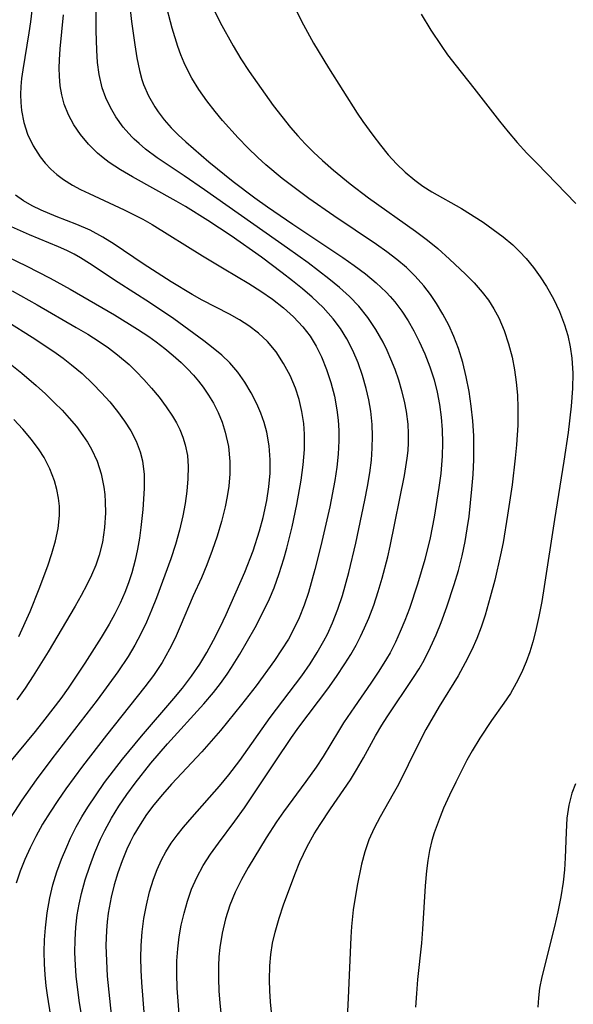
# Model space of a CAD drawing. Extents: x 1534464 to 1540090, y 2863029 to 2871231.
# Drawn here: x 1538555 to 1538625, y 2864146 to 2864270 of the extents above; entities that cross this region are included whole.
import ezdxf

# ---------------------------------------------------------------- set-up
doc = ezdxf.new("R2010")
doc.units = 0

msp = doc.modelspace()

# ---------------------------------------------------------------- linework, layer by layer
at = {"layer": 'WIL_055_Contours', "color": 0}
for points in [[(1538575.69, 2864142.92, 360), (1538575.29, 2864148.38, 360), (1538575.23, 2864150.2, 360), (1538575.25, 2864151.81, 360), (1538575.35, 2864153.33, 360), (1538575.54, 2864154.84, 360), (1538575.8, 2864156.33, 360), (1538576.14, 2864157.81, 360), (1538576.57, 2864159.35, 360), (1538577.1, 2864160.85, 360), (1538577.74, 2864162.31, 360), (1538578.56, 2864163.84, 360), (1538579.49, 2864165.26, 360), (1538580.48, 2864166.64, 360), (1538582.55, 2864169.4, 360), (1538583.75, 2864171.11, 360), (1538587.62, 2864176.9, 360), (1538589.71, 2864179.97, 360), (1538590.62, 2864181.24, 360), (1538594.28, 2864186.1, 360), (1538595.38, 2864187.66, 360), (1538596.43, 2864189.25, 360), (1538597.16, 2864190.41, 360), (1538597.84, 2864191.6, 360), (1538598.4, 2864192.67, 360), (1538598.92, 2864193.77, 360), (1538599.44, 2864194.98, 360), (1538600.06, 2864196.65, 360), (1538600.62, 2864198.34, 360), (1538601.13, 2864200.05, 360), (1538601.83, 2864202.71, 360), (1538602.14, 2864204.05, 360), (1538603.95, 2864212.97, 360), (1538604.29, 2864215.16, 360), (1538604.39, 2864216.12, 360), (1538604.45, 2864217.08, 360), (1538604.46, 2864218.25, 360), (1538604.4, 2864219.42, 360), (1538604.21, 2864221.03, 360), (1538603.95, 2864222.34, 360), (1538603.63, 2864223.65, 360), (1538603.22, 2864224.99, 360), (1538602.75, 2864226.32, 360), (1538602.24, 2864227.63, 360), (1538601.76, 2864228.71, 360), (1538601.24, 2864229.78, 360), (1538600.34, 2864231.37, 360), (1538599.32, 2864232.88, 360), (1538598.19, 2864234.3, 360), (1538597.01, 2864235.52, 360), (1538595.75, 2864236.66, 360), (1538594.42, 2864237.75, 360), (1538591.78, 2864239.75, 360), (1538589.19, 2864241.61, 360), (1538578.72, 2864248.97, 360), (1538576.14, 2864250.74, 360), (1538572.75, 2864253, 360), (1538571.3, 2864254.09, 360), (1538570.47, 2864254.79, 360), (1538569.87, 2864255.34, 360), (1538569.54, 2864255.66, 360), (1538568.48, 2864256.87, 360), (1538567.55, 2864258.17, 360), (1538566.86, 2864259.33, 360), (1538566.29, 2864260.54, 360), (1538565.83, 2864261.8, 360), (1538565.45, 2864263.5, 360), (1538565.25, 2864265.01, 360), (1538565.14, 2864266.56, 360), (1538565.05, 2864269, 360), (1538565.06, 2864273.84, 360)], [(1538587.49, 2864141.96, 364), (1538587.05, 2864146.66, 364), (1538586.96, 2864148.06, 364), (1538586.91, 2864149.41, 364), (1538586.96, 2864151.17, 364), (1538587.1, 2864152.61, 364), (1538587.32, 2864154.03, 364), (1538587.64, 2864155.45, 364), (1538588.13, 2864157.18, 364), (1538588.7, 2864158.87, 364), (1538590.1, 2864162.68, 364), (1538590.76, 2864164.28, 364), (1538591.67, 2864166.22, 364), (1538592.56, 2864167.81, 364), (1538593.3, 2864169.01, 364), (1538594.63, 2864170.99, 364), (1538596.31, 2864173.41, 364), (1538597.13, 2864174.63, 364), (1538597.91, 2864175.87, 364), (1538598.79, 2864177.39, 364), (1538600.31, 2864180.15, 364), (1538601.1, 2864181.52, 364), (1538601.74, 2864182.57, 364), (1538605.09, 2864187.51, 364), (1538605.78, 2864188.62, 364), (1538606.41, 2864189.72, 364), (1538607.22, 2864191.32, 364), (1538607.92, 2864192.88, 364), (1538608.56, 2864194.46, 364), (1538609.29, 2864196.43, 364), (1538610.21, 2864199.22, 364), (1538610.74, 2864201.02, 364), (1538611.21, 2864202.83, 364), (1538611.6, 2864204.66, 364), (1538611.87, 2864206.23, 364), (1538612.09, 2864207.81, 364), (1538612.45, 2864211.23, 364), (1538612.6, 2864213.11, 364), (1538612.69, 2864215, 364), (1538612.7, 2864216.9, 364), (1538612.68, 2864217.97, 364), (1538612.56, 2864219.85, 364), (1538612.36, 2864221.71, 364), (1538612.09, 2864223.56, 364), (1538611.74, 2864225.4, 364), (1538611.31, 2864227.2, 364), (1538610.77, 2864228.97, 364), (1538610.18, 2864230.48, 364), (1538609.52, 2864231.91, 364), (1538608.79, 2864233.29, 364), (1538607.98, 2864234.63, 364), (1538607.22, 2864235.77, 364), (1538606.38, 2864236.88, 364), (1538605.31, 2864238.1, 364), (1538604.18, 2864239.18, 364), (1538602.97, 2864240.19, 364), (1538601.7, 2864241.15, 364), (1538600.41, 2864242.06, 364), (1538595.03, 2864245.68, 364), (1538591.87, 2864247.89, 364), (1538588.54, 2864250.41, 364), (1538586.45, 2864252.12, 364), (1538585.45, 2864253.02, 364), (1538584.18, 2864254.25, 364), (1538582.96, 2864255.52, 364), (1538580.99, 2864257.7, 364), (1538580.06, 2864258.82, 364), (1538579.01, 2864260.19, 364), (1538578.03, 2864261.59, 364), (1538577.14, 2864263.02, 364), (1538576.61, 2864263.98, 364), (1538576.14, 2864264.97, 364), (1538575.72, 2864265.98, 364), (1538575.36, 2864267.03, 364), (1538574.66, 2864269.35, 364), (1538573.77, 2864272.7, 364)], [(1538556.95, 2864271.55, 356), (1538556.79, 2864270.14, 356), (1538556.59, 2864268.74, 356), (1538555.8, 2864264.07, 356), (1538555.66, 2864262.99, 356), (1538555.57, 2864261.99, 356), (1538555.53, 2864260.99, 356), (1538555.56, 2864259.97, 356), (1538555.66, 2864258.97, 356), (1538555.95, 2864257.44, 356), (1538556.4, 2864255.97, 356), (1538557.11, 2864254.5, 356), (1538558, 2864253.12, 356), (1538558.64, 2864252.32, 356), (1538559.35, 2864251.57, 356), (1538560.12, 2864250.88, 356), (1538560.95, 2864250.26, 356), (1538562.06, 2864249.56, 356), (1538563.1, 2864249, 356), (1538564.17, 2864248.48, 356), (1538568.61, 2864246.46, 356), (1538570.96, 2864245.26, 356), (1538572.11, 2864244.6, 356), (1538578.49, 2864240.65, 356), (1538581.21, 2864239, 356), (1538584.32, 2864237.17, 356), (1538585.83, 2864236.21, 356), (1538587.29, 2864235.19, 356), (1538588.68, 2864234.1, 356), (1538589.96, 2864232.94, 356), (1538591.13, 2864231.7, 356), (1538592.03, 2864230.52, 356), (1538592.81, 2864229.25, 356), (1538593.49, 2864227.91, 356), (1538594.13, 2864226.31, 356), (1538594.67, 2864224.67, 356), (1538595.1, 2864222.98, 356), (1538595.41, 2864221.26, 356), (1538595.57, 2864219.96, 356), (1538595.66, 2864218.65, 356), (1538595.67, 2864217.33, 356), (1538595.58, 2864215.67, 356), (1538595.4, 2864214, 356), (1538595.15, 2864212.34, 356), (1538594.51, 2864209.01, 356), (1538593.39, 2864204.09, 356), (1538592.65, 2864201.14, 356), (1538591.82, 2864198.24, 356), (1538591.28, 2864196.62, 356), (1538590.65, 2864195.04, 356), (1538589.84, 2864193.33, 356), (1538589.3, 2864192.36, 356), (1538588.45, 2864190.99, 356), (1538587.54, 2864189.65, 356), (1538585.25, 2864186.48, 356), (1538583.39, 2864184.1, 356), (1538580.73, 2864180.83, 356), (1538579.57, 2864179.49, 356), (1538578.37, 2864178.17, 356), (1538574.58, 2864174.06, 356), (1538573.43, 2864172.78, 356), (1538572.34, 2864171.46, 356), (1538571.43, 2864170.25, 356), (1538570.59, 2864169, 356), (1538569.83, 2864167.7, 356), (1538569.36, 2864166.79, 356), (1538568.93, 2864165.87, 356), (1538568.33, 2864164.4, 356), (1538567.8, 2864162.9, 356), (1538567.34, 2864161.38, 356), (1538566.96, 2864159.83, 356), (1538566.59, 2864157.81, 356), (1538566.45, 2864156.73, 356), (1538566.36, 2864155.65, 356), (1538566.3, 2864153.74, 356), (1538566.35, 2864151.82, 356), (1538566.47, 2864149.9, 356), (1538566.94, 2864145.06, 356)], [(1538569.34, 2864271.7, 362), (1538569.52, 2864270.17, 362), (1538569.93, 2864267.22, 362), (1538570.19, 2864265.58, 362), (1538570.52, 2864263.98, 362), (1538570.83, 2864262.87, 362), (1538571.04, 2864262.24, 362), (1538571.67, 2864260.79, 362), (1538572.45, 2864259.41, 362), (1538572.86, 2864258.8, 362), (1538573.65, 2864257.77, 362), (1538574.52, 2864256.79, 362), (1538575.41, 2864255.9, 362), (1538576.35, 2864255.03, 362), (1538579.26, 2864252.49, 362), (1538582.33, 2864250.01, 362), (1538585.07, 2864247.96, 362), (1538586.65, 2864246.83, 362), (1538589.86, 2864244.62, 362), (1538596.15, 2864240.42, 362), (1538597.61, 2864239.41, 362), (1538599.03, 2864238.37, 362), (1538600.39, 2864237.26, 362), (1538601.64, 2864236.08, 362), (1538602.15, 2864235.53, 362), (1538602.72, 2864234.85, 362), (1538603.59, 2864233.68, 362), (1538604.39, 2864232.46, 362), (1538605.13, 2864231.19, 362), (1538605.81, 2864229.86, 362), (1538606.53, 2864228.28, 362), (1538607.15, 2864226.66, 362), (1538607.67, 2864225.01, 362), (1538608.05, 2864223.46, 362), (1538608.34, 2864221.9, 362), (1538608.56, 2864220.32, 362), (1538608.69, 2864218.73, 362), (1538608.74, 2864217.07, 362), (1538608.7, 2864215.41, 362), (1538608.52, 2864213.24, 362), (1538608.27, 2864211.46, 362), (1538607.68, 2864207.74, 362), (1538607.17, 2864205.11, 362), (1538606.5, 2864202.39, 362), (1538605.59, 2864199.27, 362), (1538604.56, 2864196.2, 362), (1538604, 2864194.71, 362), (1538603.42, 2864193.32, 362), (1538602.8, 2864191.96, 362), (1538602.12, 2864190.63, 362), (1538601.68, 2864189.86, 362), (1538600.72, 2864188.31, 362), (1538599.71, 2864186.8, 362), (1538597.63, 2864183.83, 362), (1538596.26, 2864181.8, 362), (1538595.61, 2864180.77, 362), (1538593.7, 2864177.57, 362), (1538592.81, 2864176.23, 362), (1538591.52, 2864174.42, 362), (1538588.7, 2864170.6, 362), (1538587.82, 2864169.35, 362), (1538586.51, 2864167.33, 362), (1538584.23, 2864163.6, 362), (1538583.38, 2864162.05, 362), (1538582.61, 2864160.46, 362), (1538581.94, 2864158.84, 362), (1538581.38, 2864157.1, 362), (1538580.95, 2864155.32, 362), (1538580.66, 2864153.51, 362), (1538580.54, 2864152.34, 362), (1538580.48, 2864151.17, 362), (1538580.48, 2864149.61, 362), (1538580.55, 2864148.05, 362), (1538580.67, 2864146.49, 362), (1538581.11, 2864141.93, 362)], [(1538579.6, 2864272.25, 366), (1538580.7, 2864270.05, 366), (1538582.33, 2864267.1, 366), (1538583.31, 2864265.48, 366), (1538584.35, 2864263.89, 366), (1538586.36, 2864261, 366), (1538587.4, 2864259.59, 366), (1538588.48, 2864258.2, 366), (1538589.58, 2864256.83, 366), (1538590.49, 2864255.78, 366), (1538591.43, 2864254.76, 366), (1538592.49, 2864253.7, 366), (1538593.59, 2864252.66, 366), (1538595, 2864251.42, 366), (1538597.08, 2864249.7, 366), (1538599.42, 2864247.94, 366), (1538605.33, 2864243.77, 366), (1538606.85, 2864242.62, 366), (1538608.14, 2864241.57, 366), (1538609.64, 2864240.23, 366), (1538611.62, 2864238.34, 366), (1538612.72, 2864237.23, 366), (1538613.75, 2864236.06, 366), (1538614.52, 2864235.04, 366), (1538615.22, 2864233.97, 366), (1538615.83, 2864232.82, 366), (1538616.51, 2864231.23, 366), (1538617.07, 2864229.57, 366), (1538617.51, 2864227.86, 366), (1538617.82, 2864226.3, 366), (1538618.04, 2864224.71, 366), (1538618.19, 2864223.11, 366), (1538618.26, 2864221.49, 366), (1538618.23, 2864219.31, 366), (1538618.07, 2864216.85, 366), (1538617.92, 2864215.17, 366), (1538617.52, 2864211.79, 366), (1538616.95, 2864207.99, 366), (1538616.37, 2864204.54, 366), (1538616.07, 2864202.98, 366), (1538615.33, 2864199.77, 366), (1538614.76, 2864197.63, 366), (1538614.1, 2864195.36, 366), (1538613.61, 2864193.87, 366), (1538613.05, 2864192.42, 366), (1538612.42, 2864191.01, 366), (1538611.6, 2864189.35, 366), (1538610.71, 2864187.74, 366), (1538608.33, 2864183.85, 366), (1538606.64, 2864180.95, 366), (1538605.62, 2864178.99, 366), (1538603.18, 2864174.05, 366), (1538602.53, 2864172.84, 366), (1538600.89, 2864169.97, 366), (1538600.12, 2864168.52, 366), (1538599.46, 2864167.05, 366), (1538598.93, 2864165.54, 366), (1538598.51, 2864163.98, 366), (1538597.96, 2864161.31, 366), (1538597.48, 2864158.23, 366), (1538597.26, 2864156.16, 366), (1538597.18, 2864154.82, 366), (1538596.85, 2864147.12, 366), (1538596.5, 2864140.57, 366)], [(1538590.31, 2864271.52, 368), (1538590.96, 2864270.2, 368), (1538592.47, 2864267.46, 368), (1538594.35, 2864264.33, 368), (1538597.98, 2864258.64, 368), (1538598.7, 2864257.57, 368), (1538599.94, 2864255.83, 368), (1538600.9, 2864254.58, 368), (1538601.9, 2864253.38, 368), (1538602.94, 2864252.24, 368), (1538604.05, 2864251.17, 368), (1538605.26, 2864250.18, 368), (1538606.28, 2864249.44, 368), (1538607.39, 2864248.73, 368), (1538611.12, 2864246.61, 368), (1538613.85, 2864244.87, 368), (1538615.15, 2864243.98, 368), (1538616.41, 2864243.03, 368), (1538617.61, 2864242.02, 368), (1538618.47, 2864241.2, 368), (1538619.29, 2864240.32, 368), (1538620.21, 2864239.19, 368), (1538621.07, 2864238.01, 368), (1538621.86, 2864236.78, 368), (1538622.73, 2864235.22, 368), (1538623.49, 2864233.62, 368), (1538624.12, 2864231.96, 368), (1538624.53, 2864230.59, 368), (1538624.84, 2864229.18, 368), (1538625.05, 2864227.76, 368), (1538625.17, 2864225.86, 368), (1538625.15, 2864223.95, 368), (1538624.98, 2864221.69, 368), (1538624.58, 2864218.4, 368), (1538624.05, 2864214.77, 368), (1538622.88, 2864207.42, 368), (1538621.58, 2864199, 368), (1538621.25, 2864197.09, 368), (1538620.89, 2864195.2, 368), (1538620.47, 2864193.33, 368), (1538620.13, 2864192.03, 368), (1538619.74, 2864190.75, 368), (1538619.3, 2864189.49, 368), (1538618.71, 2864188.12, 368), (1538618.05, 2864186.79, 368), (1538617.3, 2864185.5, 368), (1538616.49, 2864184.28, 368), (1538614.93, 2864182.08, 368), (1538613.45, 2864179.88, 368), (1538612.47, 2864178.27, 368), (1538611.8, 2864177.09, 368), (1538610.4, 2864174.35, 368), (1538609.62, 2864172.7, 368), (1538608.88, 2864171.04, 368), (1538608.44, 2864169.97, 368), (1538607.7, 2864167.93, 368), (1538607.41, 2864166.97, 368), (1538607.1, 2864165.72, 368), (1538606.88, 2864164.45, 368), (1538606.71, 2864163.16, 368), (1538606.56, 2864161.29, 368), (1538606.23, 2864155.82, 368), (1538606.08, 2864154.03, 368), (1538605.59, 2864149.45, 368), (1538605.44, 2864147.71, 368), (1538605.33, 2864145.97, 368)], [(1538571.55, 2864139.96, 358), (1538570.81, 2864149.1, 358), (1538570.73, 2864150.65, 358), (1538570.69, 2864152.2, 358), (1538570.72, 2864153.74, 358), (1538570.85, 2864155.46, 358), (1538571.08, 2864157.16, 358), (1538571.39, 2864158.84, 358), (1538571.79, 2864160.5, 358), (1538572.29, 2864162.12, 358), (1538572.76, 2864163.34, 358), (1538573.3, 2864164.53, 358), (1538573.86, 2864165.57, 358), (1538574.54, 2864166.64, 358), (1538575.29, 2864167.67, 358), (1538576.09, 2864168.67, 358), (1538577.18, 2864169.94, 358), (1538580.62, 2864173.84, 358), (1538581.79, 2864175.25, 358), (1538583.19, 2864177.08, 358), (1538587.02, 2864182.47, 358), (1538590.98, 2864187.71, 358), (1538592.04, 2864189.23, 358), (1538592.95, 2864190.66, 358), (1538593.79, 2864192.14, 358), (1538594.22, 2864192.98, 358), (1538594.86, 2864194.39, 358), (1538595.53, 2864196.11, 358), (1538596.12, 2864197.86, 358), (1538596.92, 2864200.73, 358), (1538597.81, 2864204.45, 358), (1538598.96, 2864209.88, 358), (1538599.29, 2864211.6, 358), (1538599.58, 2864213.32, 358), (1538599.78, 2864214.88, 358), (1538599.89, 2864216.43, 358), (1538599.92, 2864217.93, 358), (1538599.86, 2864219.41, 358), (1538599.69, 2864221.09, 358), (1538599.45, 2864222.52, 358), (1538599.12, 2864223.93, 358), (1538598.65, 2864225.56, 358), (1538598.09, 2864227.15, 358), (1538597.43, 2864228.71, 358), (1538596.67, 2864230.2, 358), (1538595.87, 2864231.5, 358), (1538594.96, 2864232.72, 358), (1538593.7, 2864234.12, 358), (1538592.32, 2864235.43, 358), (1538591.1, 2864236.48, 358), (1538589.83, 2864237.51, 358), (1538588.54, 2864238.51, 358), (1538585.9, 2864240.47, 358), (1538582.08, 2864243.15, 358), (1538579.14, 2864245.11, 358), (1538576.33, 2864246.86, 358), (1538575.15, 2864247.55, 358), (1538569.63, 2864250.61, 358), (1538568.13, 2864251.48, 358), (1538566.7, 2864252.41, 358), (1538565.94, 2864252.98, 358), (1538565.22, 2864253.59, 358), (1538564.08, 2864254.72, 358), (1538563.08, 2864255.95, 358), (1538562.26, 2864257.16, 358), (1538561.57, 2864258.43, 358), (1538561.03, 2864259.77, 358), (1538560.72, 2864260.91, 358), (1538560.52, 2864262.08, 358), (1538560.42, 2864263.27, 358), (1538560.41, 2864264.3, 358), (1538560.44, 2864265.33, 358), (1538560.54, 2864266.72, 358), (1538560.95, 2864271.02, 358)], [(1538606.03, 2864271.1, 370), (1538607.27, 2864269.09, 370), (1538608.57, 2864267.13, 370), (1538609.38, 2864265.99, 370), (1538610.45, 2864264.58, 370), (1538612.67, 2864261.79, 370), (1538615.91, 2864257.62, 370), (1538617.01, 2864256.25, 370), (1538618.16, 2864254.91, 370), (1538619.37, 2864253.6, 370), (1538620.62, 2864252.31, 370), (1538625.57, 2864247.26, 370)], [(1538563.49, 2864143.3, 354), (1538562.97, 2864146.51, 354), (1538562.7, 2864148.51, 354), (1538562.56, 2864149.89, 354), (1538562.45, 2864151.26, 354), (1538562.39, 2864152.86, 354), (1538562.4, 2864154.46, 354), (1538562.49, 2864156.05, 354), (1538562.67, 2864157.62, 354), (1538562.91, 2864158.96, 354), (1538563.21, 2864160.29, 354), (1538563.69, 2864162.03, 354), (1538564.25, 2864163.76, 354), (1538564.89, 2864165.46, 354), (1538565.61, 2864167.13, 354), (1538566.15, 2864168.24, 354), (1538567, 2864169.79, 354), (1538567.93, 2864171.3, 354), (1538568.93, 2864172.77, 354), (1538569.97, 2864174.21, 354), (1538571.95, 2864176.72, 354), (1538574.05, 2864179.15, 354), (1538578.62, 2864184.19, 354), (1538579.84, 2864185.64, 354), (1538580.73, 2864186.77, 354), (1538581.57, 2864187.93, 354), (1538582.14, 2864188.79, 354), (1538583.17, 2864190.44, 354), (1538585.11, 2864193.83, 354), (1538586.27, 2864196.03, 354), (1538586.92, 2864197.42, 354), (1538587.51, 2864198.83, 354), (1538588.15, 2864200.62, 354), (1538588.72, 2864202.45, 354), (1538589.09, 2864203.8, 354), (1538589.78, 2864206.52, 354), (1538590.38, 2864209.33, 354), (1538590.91, 2864212.37, 354), (1538591.17, 2864214.32, 354), (1538591.33, 2864216.25, 354), (1538591.34, 2864218.17, 354), (1538591.24, 2864219.54, 354), (1538591, 2864221.05, 354), (1538590.65, 2864222.53, 354), (1538590.18, 2864223.98, 354), (1538589.51, 2864225.58, 354), (1538588.7, 2864227.1, 354), (1538587.76, 2864228.53, 354), (1538586.66, 2864229.84, 354), (1538585.53, 2864230.89, 354), (1538584.3, 2864231.83, 354), (1538583.12, 2864232.58, 354), (1538581.88, 2864233.28, 354), (1538578.42, 2864235.08, 354), (1538577.15, 2864235.78, 354), (1538574.51, 2864237.36, 354), (1538570.97, 2864239.65, 354), (1538567.35, 2864242.12, 354), (1538565.92, 2864243.01, 354), (1538564.3, 2864243.86, 354), (1538562.63, 2864244.61, 354), (1538560.02, 2864245.62, 354), (1538558.12, 2864246.4, 354), (1538556.98, 2864246.96, 354), (1538555.9, 2864247.59, 354), (1538554.89, 2864248.29, 354)], [(1538560.74, 2864136.12, 352), (1538558.94, 2864147.49, 352), (1538558.77, 2864148.66, 352), (1538558.62, 2864150.06, 352), (1538558.53, 2864151.45, 352), (1538558.51, 2864152.96, 352), (1538558.56, 2864154.46, 352), (1538558.66, 2864155.96, 352), (1538558.88, 2864157.86, 352), (1538559.2, 2864159.75, 352), (1538559.61, 2864161.39, 352), (1538560.11, 2864163.02, 352), (1538560.7, 2864164.62, 352), (1538561.35, 2864166.2, 352), (1538561.84, 2864167.28, 352), (1538562.56, 2864168.7, 352), (1538563.26, 2864169.96, 352), (1538564.02, 2864171.2, 352), (1538565.05, 2864172.74, 352), (1538566.13, 2864174.27, 352), (1538568.4, 2864177.24, 352), (1538570.78, 2864180.14, 352), (1538574.84, 2864184.86, 352), (1538575.94, 2864186.18, 352), (1538577.1, 2864187.68, 352), (1538578.15, 2864189.2, 352), (1538579.03, 2864190.67, 352), (1538579.88, 2864192.24, 352), (1538580.69, 2864193.85, 352), (1538581.45, 2864195.47, 352), (1538583.8, 2864200.77, 352), (1538584.85, 2864203.49, 352), (1538585.67, 2864205.99, 352), (1538586.13, 2864207.69, 352), (1538586.59, 2864209.84, 352), (1538586.85, 2864211.55, 352), (1538587, 2864213.26, 352), (1538587.02, 2864214.95, 352), (1538586.9, 2864216.7, 352), (1538586.59, 2864218.41, 352), (1538586.26, 2864219.63, 352), (1538585.84, 2864220.82, 352), (1538585.34, 2864221.99, 352), (1538584.63, 2864223.38, 352), (1538583.83, 2864224.72, 352), (1538582.93, 2864225.99, 352), (1538581.91, 2864227.16, 352), (1538580.9, 2864228.12, 352), (1538579.81, 2864229.02, 352), (1538578.62, 2864229.95, 352), (1538577.38, 2864230.88, 352), (1538574.84, 2864232.69, 352), (1538571.8, 2864234.75, 352), (1538567.85, 2864237.29, 352), (1538564.24, 2864239.68, 352), (1538563.09, 2864240.41, 352), (1538562.27, 2864240.86, 352), (1538561.37, 2864241.32, 352), (1538560.3, 2864241.8, 352), (1538556.64, 2864243.28, 352), (1538553.99, 2864244.45, 352)], [(1538549.04, 2864242.81, 350), (1538556.23, 2864239.4, 350), (1538559.27, 2864237.84, 350), (1538561.77, 2864236.46, 350), (1538567.39, 2864233.21, 350), (1538570.28, 2864231.42, 350), (1538571.69, 2864230.47, 350), (1538572.62, 2864229.8, 350), (1538573.72, 2864228.96, 350), (1538574.77, 2864228.1, 350), (1538575.77, 2864227.19, 350), (1538576.57, 2864226.4, 350), (1538577.33, 2864225.59, 350), (1538577.96, 2864224.86, 350), (1538578.56, 2864224.1, 350), (1538579.24, 2864223.1, 350), (1538579.86, 2864222.07, 350), (1538580.45, 2864220.89, 350), (1538580.95, 2864219.68, 350), (1538581.35, 2864218.44, 350), (1538581.73, 2864216.61, 350), (1538581.91, 2864214.74, 350), (1538581.91, 2864213.19, 350), (1538581.78, 2864211.64, 350), (1538581.58, 2864210.33, 350), (1538581.31, 2864209.03, 350), (1538580.85, 2864207.18, 350), (1538580.31, 2864205.34, 350), (1538579.71, 2864203.51, 350), (1538579.02, 2864201.71, 350), (1538578.33, 2864200.09, 350), (1538577.31, 2864197.79, 350), (1538575.66, 2864193.94, 350), (1538575.02, 2864192.49, 350), (1538574.32, 2864191.07, 350), (1538573.38, 2864189.39, 350), (1538572.28, 2864187.77, 350), (1538571.22, 2864186.35, 350), (1538566.38, 2864180.27, 350), (1538563.34, 2864176.34, 350), (1538561.23, 2864173.48, 350), (1538560.22, 2864172.03, 350), (1538559.25, 2864170.56, 350), (1538558.31, 2864169.03, 350), (1538557.44, 2864167.47, 350), (1538556.72, 2864166.04, 350), (1538556.06, 2864164.58, 350), (1538555.48, 2864163.1, 350), (1538554.96, 2864161.61, 350)], [(1538554.46, 2864236.25, 348), (1538557.63, 2864234.47, 348), (1538562.56, 2864231.63, 348), (1538564.02, 2864230.76, 348), (1538565.44, 2864229.86, 348), (1538566.62, 2864229.05, 348), (1538567.76, 2864228.19, 348), (1538569.21, 2864226.96, 348), (1538570.11, 2864226.09, 348), (1538571.09, 2864225.06, 348), (1538572.06, 2864223.97, 348), (1538573.01, 2864222.82, 348), (1538573.89, 2864221.64, 348), (1538574.7, 2864220.43, 348), (1538575.19, 2864219.6, 348), (1538575.62, 2864218.75, 348), (1538576, 2864217.81, 348), (1538576.3, 2864216.85, 348), (1538576.56, 2864215.5, 348), (1538576.67, 2864214.11, 348), (1538576.64, 2864212.56, 348), (1538576.49, 2864210.99, 348), (1538576.27, 2864209.45, 348), (1538575.99, 2864207.89, 348), (1538575.57, 2864206.08, 348), (1538575.07, 2864204.27, 348), (1538574.49, 2864202.48, 348), (1538572.65, 2864197.54, 348), (1538572.04, 2864196.01, 348), (1538571.39, 2864194.51, 348), (1538570.69, 2864193.03, 348), (1538569.92, 2864191.59, 348), (1538569.08, 2864190.18, 348), (1538567.78, 2864188.23, 348), (1538565.18, 2864184.68, 348), (1538559.49, 2864177.28, 348), (1538557.51, 2864174.64, 348), (1538555.67, 2864172.06, 348), (1538553.74, 2864169.1, 348)], [(1538553.93, 2864232.35, 346), (1538556.99, 2864230.41, 346), (1538559.71, 2864228.59, 346), (1538560.89, 2864227.74, 346), (1538561.94, 2864226.93, 346), (1538563.28, 2864225.8, 346), (1538564.63, 2864224.53, 346), (1538565.72, 2864223.4, 346), (1538566.77, 2864222.24, 346), (1538567.75, 2864221.04, 346), (1538568.63, 2864219.83, 346), (1538569.42, 2864218.58, 346), (1538570.09, 2864217.3, 346), (1538570.61, 2864215.97, 346), (1538570.91, 2864214.82, 346), (1538571.11, 2864213.1, 346), (1538571.11, 2864211.34, 346), (1538570.93, 2864208.68, 346), (1538570.7, 2864206.43, 346), (1538570.52, 2864205.06, 346), (1538570.28, 2864203.68, 346), (1538569.99, 2864202.31, 346), (1538569.56, 2864200.71, 346), (1538569.15, 2864199.46, 346), (1538568.68, 2864198.23, 346), (1538568.09, 2864196.87, 346), (1538567.42, 2864195.54, 346), (1538566.7, 2864194.23, 346), (1538565.71, 2864192.57, 346), (1538563.65, 2864189.33, 346), (1538561.52, 2864186.16, 346), (1538560.59, 2864184.87, 346), (1538558.6, 2864182.26, 346), (1538557.38, 2864180.73, 346), (1538552.88, 2864175.34, 346)], [(1538554.23, 2864227.03, 344), (1538555.68, 2864225.87, 344), (1538557.49, 2864224.31, 344), (1538558.67, 2864223.24, 344), (1538559.82, 2864222.14, 344), (1538560.76, 2864221.18, 344), (1538561.66, 2864220.2, 344), (1538562.57, 2864219.13, 344), (1538563.4, 2864218.02, 344), (1538563.97, 2864217.16, 344), (1538564.48, 2864216.28, 344), (1538565.19, 2864214.76, 344), (1538565.7, 2864213.18, 344), (1538566.03, 2864211.51, 344), (1538566.14, 2864210.59, 344), (1538566.21, 2864209.66, 344), (1538566.23, 2864208.26, 344), (1538566.12, 2864206.42, 344), (1538565.85, 2864204.59, 344), (1538565.44, 2864202.95, 344), (1538565, 2864201.68, 344), (1538564.49, 2864200.43, 344), (1538563.9, 2864199.2, 344), (1538563.18, 2864197.84, 344), (1538562.41, 2864196.5, 344), (1538559, 2864190.77, 344), (1538557.1, 2864187.71, 344), (1538556.1, 2864186.19, 344), (1538555.05, 2864184.71, 344)], [(1538555.33, 2864192.67, 342), (1538556.73, 2864195.83, 342), (1538557.89, 2864198.71, 342), (1538558.96, 2864201.58, 342), (1538559.49, 2864203.16, 342), (1538559.95, 2864204.73, 342), (1538560.29, 2864206.3, 342), (1538560.45, 2864207.95, 342), (1538560.44, 2864209.12, 342), (1538560.33, 2864210.12, 342), (1538560.11, 2864211.22, 342), (1538559.8, 2864212.3, 342), (1538559.23, 2864213.79, 342), (1538558.5, 2864215.23, 342), (1538557.87, 2864216.22, 342), (1538556.89, 2864217.52, 342), (1538555.81, 2864218.79, 342), (1538554.67, 2864220.04, 342)], [(1538625.53, 2864174.14, 370), (1538625.05, 2864172.93, 370), (1538624.66, 2864171.45, 370), (1538624.43, 2864169.78, 370), (1538624.33, 2864168.05, 370), (1538624.21, 2864164.78, 370), (1538624.11, 2864163.27, 370), (1538623.96, 2864161.75, 370), (1538623.67, 2864159.87, 370), (1538623.3, 2864158, 370), (1538622.88, 2864156.14, 370), (1538621.28, 2864149.79, 370), (1538620.99, 2864148.38, 370), (1538620.83, 2864147.17, 370), (1538620.76, 2864145.99, 370)]]:
    msp.add_polyline3d(points, dxfattribs=at)

doc.saveas('drawing.dxf')
